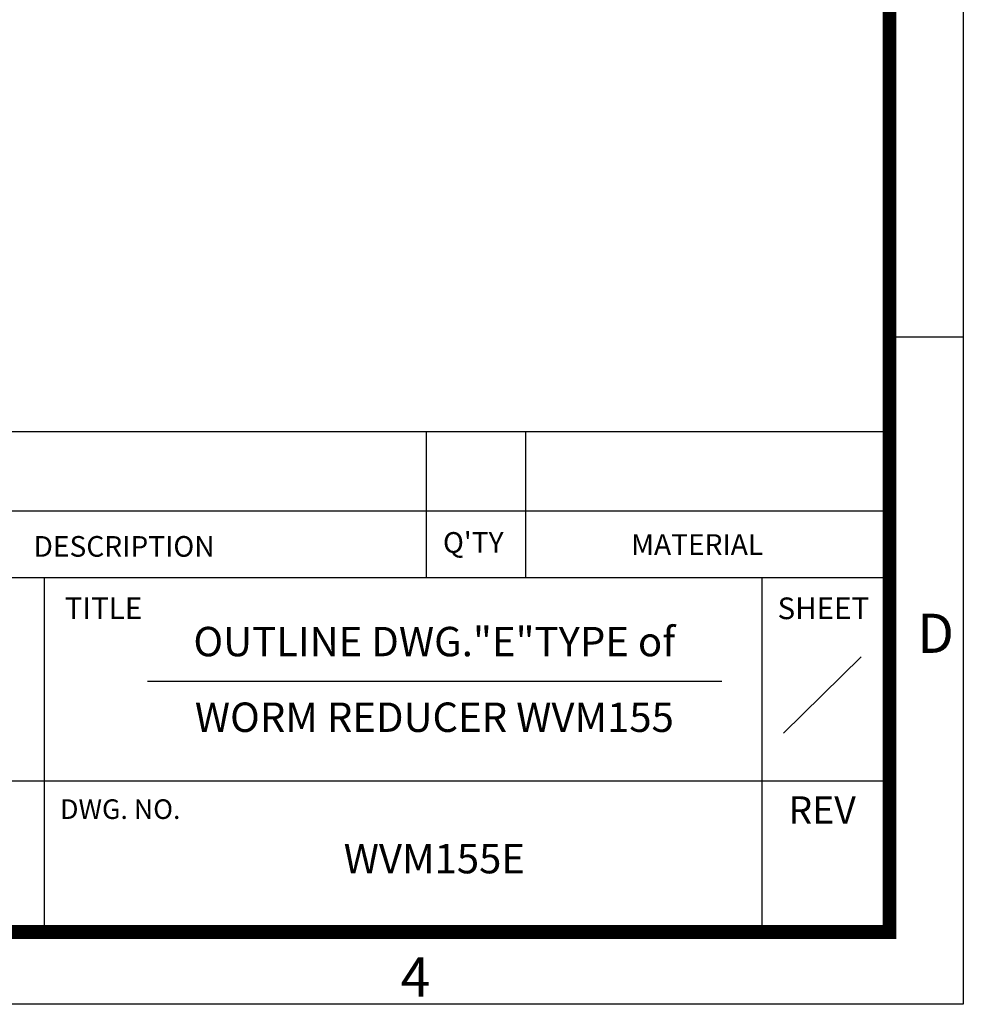
# Model space of a CAD drawing. Extents: x 0 to 2160, y 0 to 1488.
# Drawn here: x 1634 to 2160, y 0 to 549 of the extents above; entities that cross this region are included whole.
import ezdxf
from ezdxf.enums import TextEntityAlignment as Align

# ---------------------------------------------------------------- set-up
doc = ezdxf.new("R2010")
doc.units = 0
doc.header["$LTSCALE"] = 20
doc.header["$MEASUREMENT"] = 0
doc.layers.get('0').update_dxf_attribs({"color": 1, "linetype": 'CONTINUOUS'})
doc.styles.add('ROMANS', font='romans.shx')
doc.styles.get("Standard").update_dxf_attribs({"font": 'simplex.shx'})
doc.styles.add('돋움', font='Dotum.ttf')

msp = doc.modelspace()

# ---------------------------------------------------------------- linework, layer by layer
at = {"color": 2}
for p, q in [((2160, 1487.39), (2160, 0)), ((2118.8, 372.26), (2160, 372.26)), ((2160, 0), (0, 0))]:
    msp.add_line(p, q, dxfattribs=at)
at = {"color": 1}
for p, q in [((1341.25, 319.44), (2118.85, 319.44)), ((1860.49, 238.23), (1860.49, 319.44)), ((1915.87, 238.23), (1915.87, 319.44)), ((1341.25, 275.15), (2118.85, 275.15)), ((2103.03, 193.8), (2059.78, 151.29))]:
    msp.add_line(p, q, dxfattribs=at)
at = {"color": 3}
for p, q in [((1254.8, 238.12), (2117.36, 238.12)), ((1647.16, 237.87), (1647.16, 39.34)), ((2047.71, 42.62), (2047.71, 238.12)), ((1549.24, 124.65), (2050.45, 124.65)), ((2050.45, 124.65), (2118.8, 124.65))]:
    msp.add_line(p, q, dxfattribs=at)
at = {"color": 4}
msp.add_line((1704.84, 180.23), (2025.25, 180.23), dxfattribs=at)
msp.add_lwpolyline([(42.24, 1448.82, 7.74, 7.74, 0), (2118.8, 1448.82, 7.74, 7.74, 0), (2118.8, 40.28, 7.74, 7.74, 0), (42.24, 40.28, 7.74, 7.74, 0), (42.24, 1452.69, 7.74, 7.74, 0)], format="xyseb")

# ---------------------------------------------------------------- texts
at = {"color": 2, "style": 'ROMANS'}
for s, height, p in [("Q'TY", 11.516, (1869.72, 251.85)), ('DESCRIPTION', 11.5164, (1641.31, 249.65)), ('MATERIAL', 11.516, (1974.7, 250.69)), ('TITLE', 12.085, (1658.69, 214.82)), ('SHEET', 12.085, (2056.36, 214.82))]:
    msp.add_text(s, height=height, dxfattribs=at).set_placement(p)
at = {"color": 3}
for s, p in [('D', (2134.27, 196.01)), ('4', (1846.06, 4.28))]:
    msp.add_text(s, height=21.87, dxfattribs=at).set_placement(p)
at = {"color": 4, "style": '돋움'}
for s, height, p in [('OUTLINE DWG."E"TYPE of', 16.4051, (1864.9, 200.19)), ('WORM REDUCER WVM155', 16.4051, (1864.9, 158)), ('WVM155E', 16.405, (1864.9, 79.12))]:
    msp.add_text(s, height=height, dxfattribs=at).set_placement(p, align=Align.MIDDLE)
at = {"color": 2}
for s, height, p in [('REV', 15.311, (2062.45, 100.69)), ('DWG. NO.', 10.937, (1656.13, 103.38))]:
    msp.add_text(s, height=height, dxfattribs=at).set_placement(p)

doc.saveas('drawing.dxf')
